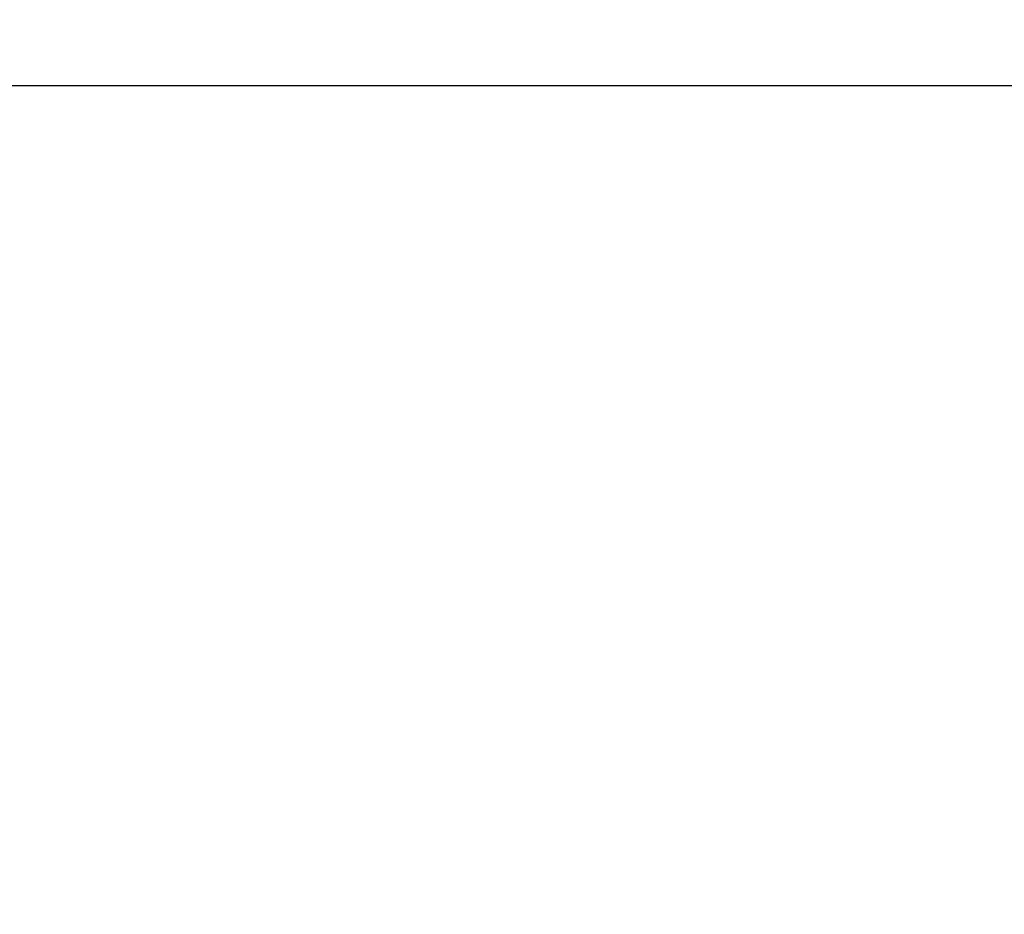
# Model space of a CAD drawing. Extents: x -2952 to -576, y 369 to 2049.
# Drawn here: x -2164 to -2116, y 982 to 1026 of the extents above; entities that cross this region are included whole.
import ezdxf

# ---------------------------------------------------------------- set-up
doc = ezdxf.new("R2010")
doc.units = 0
doc.header["$LTSCALE"] = 10
doc.layers.get('0').update_dxf_attribs({"linetype": 'CONTINUOUS', "lineweight": 25})
doc.layers.get('DEFPOINTS').update_dxf_attribs({"color": 161, "linetype": 'CONTINUOUS', "lineweight": 15})
doc.layers.add('1', color=4, linetype='CONTINUOUS', lineweight=15)
doc.styles.get("Standard").update_dxf_attribs({"font": 'txt.shx', "bigfont": 'extfont.shx'})
doc.dimstyles.new('FURUNO$0', dxfattribs={"dimtxt": 3, "dimasz": 2.5, "dimexe": 1, "dimexo": 1, "dimgap": 1.5, "dimtad": 3, "dimdec": 5, "dimdsep": 46, "dimtxsty": 'Standard', "dimblk": 'OPEN30', "dimblk1": 'OPEN30', "dimblk2": 'OPEN30', "dimcen": 0, "dimclrd": 256, "dimclre": 256, "dimclrt": 4, "dimadec": 4, "dimazin": 2, "dimtm": 1e-09, "dimtfac": 0.8, "dimtdec": 5, "dimtmove": 0, "dimatfit": 0, "dimldrblk": 'OPEN30', "dimfxl": 0, "dimtvp": 1, "dimtolj": 1, "dimlwd": -1, "dimlwe": -1, "dimarcsym": 0})

# ---------------------------------------------------------------- blocks, each defined once
blk = doc.blocks.new('_OPEN30')
at = {"color": 0}
for p, q in [((-1, 0.2679), (0, 0)), ((0, 0), (-1, -0.2679)), ((0, 0), (-1, 0))]:
    blk.add_line(p, q, dxfattribs=at)
blk = doc.blocks.new('*D55')
at = {"layer": '1', "transparency": 16777216}
for p, q in [((-2154.355, 1263.1), (-1992.529, 1263.1)), ((-2000.529, 1247.1), (-2000.529, 836.001)), ((-2042, 820.001), (-1992.529, 820.001))]:
    blk.add_line(p, q, dxfattribs=at)
at = {"layer": 'DEFPOINTS', "color": 0, "transparency": 16777216}
for p in [(-2162.355, 1263.1), (-2050, 820.001), (-2000.529, 820.001)]:
    blk.add_point(p, dxfattribs=at)
at = {"layer": '1', "transparency": 16777216, "xscale": 16, "yscale": 16, "zscale": 16}
for p, rotation in [((-2000.529, 1263.1), 90), ((-2000.529, 820.001), 270)]:
    blk.add_blockref('_OPEN30', p, dxfattribs=dict(at, rotation=rotation))
at = {"layer": '1', "transparency": 16777216, "insert": (-2022.529, 1035.579), "char_height": 20, "attachment_point": 5, "rotation": 90}
blk.add_mtext('\\A1;445', dxfattribs=at)

msp = doc.modelspace()

# ---------------------------------------------------------------- linework, layer by layer
msp.add_open_spline([(-2250.299979, 1023.002486), (-2245.620217, 1023.002486), (-2093.939454, 1023.002486), (-2070.459144, 1023.002486), (-2069.567777, 1023.002486), (-2069.56231, 1023.002486), (-2069.556501, 1023.002486), (-2069.556162, 1023.002486), (-2069.555824, 1023.002486)], degree=3, knots=[0, 0, 0, 0, 0.03075611, 0.993690267, 0.993690267, 0.999632379, 0.999632379, 1, 1, 1, 1])

# ---------------------------------------------------------------- dimensions: what is measured, and where the dimension line sits
at = {"layer": '1'}
dim = msp.add_linear_dim(base=(-2000.528591, 820.000783), p1=(-2162.355105, 1263.100006), p2=(-2050.000001, 820.000783), angle=90, text='445', dimstyle='FURUNO$0', override={"dimscale": 8, "dimtxt": 2.5, "dimasz": 2, "dimdec": 1, "dimclrt": 256}, dxfattribs=at)
dim.commit()
dim.dimension.update_dxf_attribs({"geometry": '*D55', "text_midpoint": (-2000.528591, 1035.579271), "dimtype": 160})

doc.saveas('drawing.dxf')
